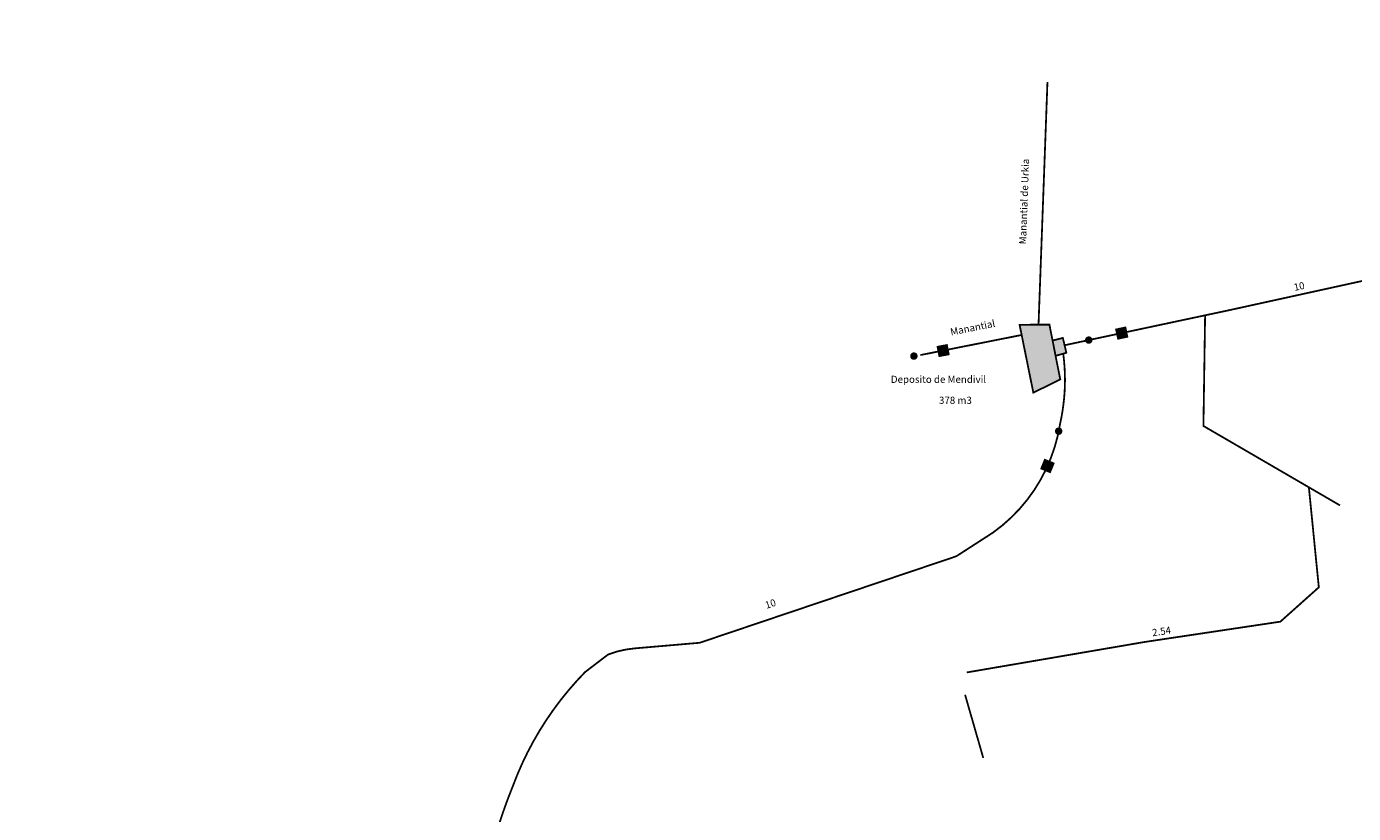
# Model space of a CAD drawing. Units: inches. Extents: x 567732 to 568393, y 4768529 to 4769619.
# Drawn here: x 567777 to 568149, y 4769138 to 4769358 of the extents above; entities that cross this region are included whole.
import ezdxf
from ezdxf.enums import TextEntityAlignment as Align

# ---------------------------------------------------------------- set-up
doc = ezdxf.new("R2010")
doc.units = ezdxf.units.IN
doc.header["$MEASUREMENT"] = 0
doc.linetypes.add('TRAZOS2', pattern=[9.525, 6.35, -3.175])
for name, color, linetype in [('Aguas-Deposito', 22, 'Continuous'), ('Aguas-Red-alimentacion', 175, 'TRAZOS2'), ('Aguas-Red-distribucion', 5, 'Continuous'), ('Aguas-Registro-Fibrocemento', 177, 'Continuous'), ('Aguas-Registro-Gravedad', 177, 'Continuous'), ('Aguas-Registro-Hierro-fundido', 177, 'Continuous'), ('Aguas-Texto', 7, 'Continuous')]:
    doc.layers.add(name, color=color, linetype=linetype)
doc.styles.get("Standard").update_dxf_attribs({"font": 'ARIAL.TTF'})

# ---------------------------------------------------------------- blocks, each defined once
blk = doc.blocks.new('R-Gravedad-aguas')
at = {"layer": 'Aguas-Registro-Gravedad'}
h = blk.add_hatch(color=141, dxfattribs=at)
edge = h.paths.add_edge_path()
edge.add_arc((0, 0), 0.501, -135, 45, ccw=False)
edge.add_arc((0, 0), 0.501, 45, 225, ccw=False)
at = {"layer": 'Aguas-Registro-Gravedad', "const_width": 0.05}
blk.add_lwpolyline([(0.35, 0.35, -1), (-0.35, -0.35, -1), (0.35, 0.35, -1)], format="xyb", dxfattribs=at)
at = {"layer": 'Aguas-Registro-Gravedad', "color": 7}
blk.add_text('G', height=0.5, dxfattribs=at).set_placement((0, 0), align=Align.MIDDLE_CENTER)
blk = doc.blocks.new('R-Fibrocemento-aguas')
at = {"layer": 'Aguas-Registro-Fibrocemento'}
blk.add_hatch(color=141, dxfattribs=at).paths.add_polyline_path([(-0.5, -0.5), (-0.5, 0.5), (0.5, 0.5), (0.5, -0.5)])
at = {"layer": 'Aguas-Registro-Fibrocemento', "const_width": 0.05}
blk.add_lwpolyline([(-0.5, -0.5), (-0.5, 0.5), (0.5, 0.5), (0.5, -0.5), (-0.5, -0.5)], dxfattribs=at)
at = {"layer": 'Aguas-Registro-Fibrocemento', "color": 7}
blk.add_text('FC', height=0.4, dxfattribs=at).set_placement((0, 0), align=Align.MIDDLE_CENTER)
blk = doc.blocks.new('R-Hierro-fundido-aguas')
at = {"layer": 'Aguas-Registro-Hierro-fundido'}
blk.add_hatch(color=141, dxfattribs=at).paths.add_polyline_path([(-0.5, -0.5), (-0.5, 0.5), (0.5, 0.5), (0.5, -0.5)])
at = {"layer": 'Aguas-Registro-Hierro-fundido', "const_width": 0.05}
blk.add_lwpolyline([(-0.5, -0.5), (-0.5, 0.5), (0.5, 0.5), (0.5, -0.5), (-0.5, -0.5)], dxfattribs=at)
at = {"layer": 'Aguas-Registro-Hierro-fundido', "color": 7}
blk.add_text('HF', height=0.4, dxfattribs=at).set_placement((0, 0), align=Align.MIDDLE_CENTER)

msp = doc.modelspace()

# ---------------------------------------------------------------- hatches: boundary and pattern name
at = {"layer": 'Aguas-Deposito'}
h = msp.add_hatch(color=1, dxfattribs=at)
h.paths.add_polyline_path([(568055.13, 4769274.48), (568058.98, 4769255.47), (568066.51, 4769259.18), (568063.48, 4769274.52)])
edge = h.paths.add_edge_path()
edge.add_line((568064.35, 4769270.07), (568067.24, 4769270.78))
edge.add_line((568067.24, 4769270.78), (568068.22, 4769266.64))
edge.add_line((568068.22, 4769266.64), (568065.2, 4769265.77))
msp.add_hatch(color=1, dxfattribs=at).paths.add_polyline_path([(568067.24, 4769270.78), (568064.36, 4769270.07), (568065.21, 4769265.77), (568068.22, 4769266.64)])

# ---------------------------------------------------------------- linework, layer by layer
at = {"layer": 'Aguas-Deposito', "const_width": 0.5}
for points in [[(568055.13, 4769274.48), (568058.98, 4769255.47), (568066.51, 4769259.18), (568063.48, 4769274.52), (568055.13, 4769274.48)], [(568064.35, 4769270.07), (568067.24, 4769270.78), (568068.22, 4769266.64), (568065.2, 4769265.77)]]:
    msp.add_lwpolyline(points, dxfattribs=at)
at = {"layer": 'Aguas-Red-alimentacion', "ltscale": 0.5, "const_width": 0.5, "flags": 128}
for points in [[(568060.43, 4769274.5), (568062.93, 4769342.48)], [(568055.7, 4769271.62), (568027.38, 4769266)], [(568067.35, 4769266.39), (568067.55, 4769264.61), (568067.7, 4769262.83), (568067.79, 4769261.05), (568067.83, 4769259.26), (568067.81, 4769257.48), (568067.73, 4769255.69), (568067.59, 4769253.91), (568067.4, 4769252.14), (568067.15, 4769250.37), (568066.85, 4769248.61), (568066.48, 4769246.86), (568065.85, 4769243.57), (568064.98, 4769240.33), (568063.88, 4769237.17), (568062.56, 4769234.09), (568061.02, 4769231.12), (568059.27, 4769228.27), (568057.31, 4769225.55), (568055.17, 4769222.98), (568052.84, 4769220.57), (568050.34, 4769218.34), (568047.69, 4769216.3), (568037.43, 4769209.67), (567965.62, 4769185.45), (567947.63, 4769183.9), (567945.03, 4769183.57), (567942.48, 4769183), (567940, 4769182.17), (567933.57, 4769177.26), (567931.18, 4769174.72), (567928.9, 4769172.1), (567926.71, 4769169.4), (567924.64, 4769166.61), (567922.67, 4769163.75), (567920.81, 4769160.81), (567919.07, 4769157.8), (567917.44, 4769154.73), (567915.93, 4769151.59), (567914.55, 4769148.4), (567913.29, 4769145.16), (567912.18, 4769142.36), (567911.14, 4769139.54), (567910.16, 4769136.7), (567909.24, 4769133.85), (567908.37, 4769130.97), (567907.57, 4769128.07), (567906.83, 4769125.16), (567906.14, 4769122.24), (567905.52, 4769119.3), (567904.96, 4769116.35), (567904.47, 4769113.39), (567904.25, 4769111.49), (567903.96, 4769109.6), (567903.59, 4769107.72), (567903.15, 4769105.86), (567902.63, 4769104.02), (567902.03, 4769102.21), (567901.36, 4769100.41), (567900.62, 4769098.65), (567899.81, 4769096.92), (567898.93, 4769095.23), (567897.98, 4769093.57), (567893.14, 4769085.7), (567891.49, 4769082.97), (567889.88, 4769080.22), (567888.32, 4769077.45), (567886.8, 4769074.65), (567885.32, 4769071.83), (567883.89, 4769068.99), (567882.5, 4769066.12), (567881.16, 4769063.24), (567879.86, 4769060.33), (567878.61, 4769057.4), (567877.41, 4769054.46), (567876.9, 4769052.78), (567876.45, 4769051.09), (567876.04, 4769049.38), (567875.69, 4769047.67), (567875.39, 4769045.95), (567875.13, 4769044.21), (567874.93, 4769042.47), (567874.79, 4769040.73), (567874.69, 4769038.98), (567874.65, 4769037.23), (567874.65, 4769035.48), (567869.29, 4769013.14), (567866.63, 4769006.17), (567862.92, 4768997.93), (567855.56, 4768978.24), (567850.11, 4768965.06), (567843.81, 4768947.77), (567842.32, 4768943.28), (567841.46, 4768941.06), (567841.25, 4768940.4), (567841, 4768939.77), (567840.69, 4768939.16), (567840.33, 4768938.57), (567839.93, 4768938.02), (567839.48, 4768937.51), (567838.99, 4768937.04), (567838.46, 4768936.6), (567837.89, 4768936.22), (567837.3, 4768935.88), (567836.68, 4768935.6), (567822.98, 4768932.05), (567819.27, 4768931.02), (567815.54, 4768930.13), (567811.78, 4768929.35), (567808, 4768928.7), (567804.2, 4768928.17), (567800.38, 4768927.77), (567796.55, 4768927.49), (567792.71, 4768927.35), (567788.87, 4768927.32), (567785.04, 4768927.42), (567781.2, 4768927.65), (567780.76, 4768927.85), (567780.29, 4768927.97), (567779.81, 4768927.99), (567779.33, 4768927.91), (567778.88, 4768927.74), (567778.47, 4768927.48), (567778.12, 4768927.15), (567777.84, 4768926.76), (567777.64, 4768926.31), (567777.54, 4768925.84), (567777.53, 4768925.36), (567777.86, 4768919.92), (567778.96, 4768903.49)]]:
    msp.add_lwpolyline(points, dxfattribs=at)
at = {"layer": 'Aguas-Red-distribucion', "const_width": 0.5}
for points in [[(568288.65, 4769357.73), (568287.93, 4769357.02), (568261.8, 4769333.38), (568225.14, 4769303.04), (568113.72, 4769278.55), (568067.71, 4769268.75)], [(568107.04, 4769277.13), (568106.57, 4769246.15), (568144.77, 4769223.92)], [(568136.07, 4769228.97), (568138.86, 4769200.98), (568128.09, 4769191.36), (568090.23, 4769185.69), (568040.36, 4769177.15)], [(568039.88, 4769170.89), (568044.97, 4769153.21)]]:
    msp.add_lwpolyline(points, dxfattribs=at)

# ---------------------------------------------------------------- block references
at = {"layer": 'Aguas-Registro-Fibrocemento', "xscale": 3, "yscale": 3, "zscale": 3}
for p, rotation in [((568033.74, 4769267.26, 18148555.48), 11.02), ((568062.93, 4769234.95, 18148555.48), 337.75)]:
    msp.add_blockref('R-Fibrocemento-aguas', p, dxfattribs=dict(at, rotation=rotation))
at = {"layer": 'Aguas-Registro-Gravedad', "xscale": 2, "yscale": 2, "zscale": 2}
for p, rotation in [((568074.48, 4769270.19, -3326281.02), 12.03), ((568025.56, 4769265.71, 18148555.47), 11.15)]:
    msp.add_blockref('R-Gravedad-aguas', p, dxfattribs=dict(at, rotation=rotation))
msp.add_blockref('R-Gravedad-aguas', (568066.06, 4769244.69, 18148555.48), dxfattribs=at)
at = {"layer": 'Aguas-Registro-Hierro-fundido', "xscale": 3, "yscale": 3, "zscale": 3, "rotation": 11.98}
msp.add_blockref('R-Hierro-fundido-aguas', (568083.71, 4769272.15, -3326281.02), dxfattribs=at)

# ---------------------------------------------------------------- texts
at = {"layer": 'Aguas-Red-alimentacion'}
msp.add_text('10', height=2, rotation=18.63, dxfattribs=at).set_placement((567984.3, 4769194.93))
at = {"layer": 'Aguas-Red-distribucion'}
for s, rotation, p in [('10', 11.98, (568132.08, 4769283.95)), ('2.54', 8.49, (568092.36, 4769187.25))]:
    msp.add_text(s, height=2, rotation=rotation, dxfattribs=at).set_placement(p)
at = {"layer": 'Aguas-Texto'}
for s, rotation, p in [('Manantial de Urkia', 87.92, (568056.95, 4769296.99)), ('Manantial', 11.15, (568035.96, 4769271.47))]:
    msp.add_text(s, height=2, rotation=rotation, dxfattribs=at).set_placement(p)
for s, p in [('Deposito de Mendivil', (568019.11, 4769258.21)), ('378 m3', (568032.58, 4769252.34))]:
    msp.add_text(s, height=2, dxfattribs=at).set_placement(p)

doc.saveas('drawing.dxf')
